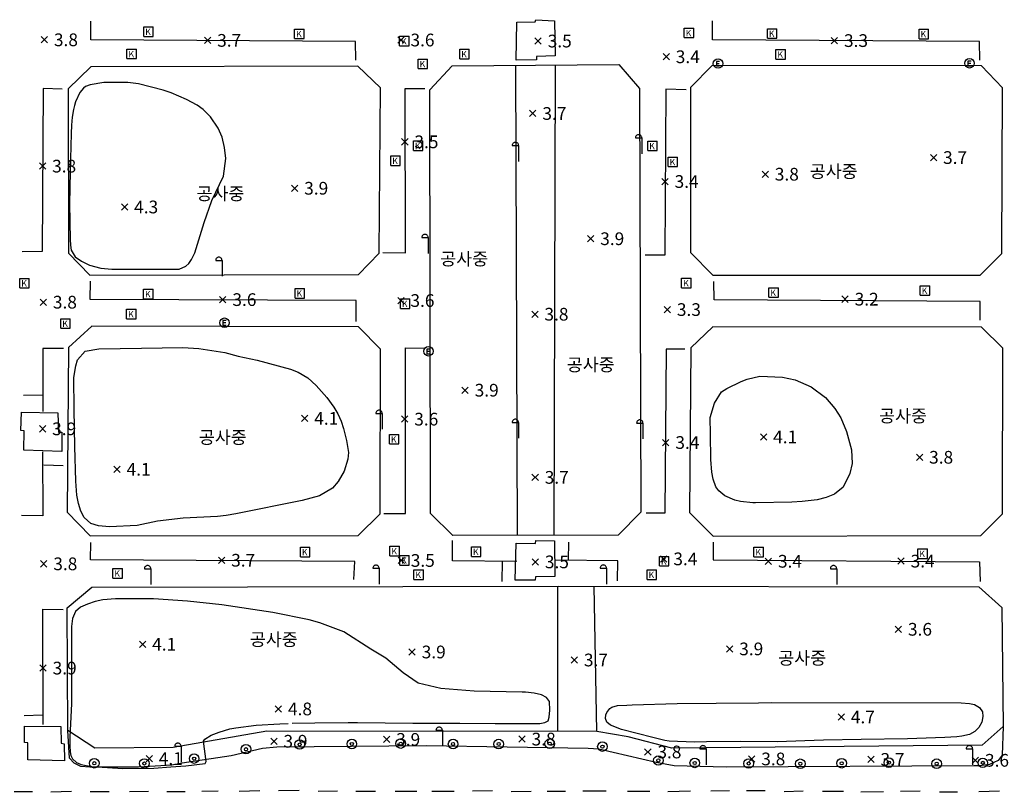
# Model space of a CAD drawing. Extents: x 186893 to 196048, y 175525 to 184883.
# Drawn here: x 191674 to 191829, y 176149 to 176271 of the extents above; entities that cross this region are included whole.
import ezdxf

# ---------------------------------------------------------------- set-up
doc = ezdxf.new("R2010")
doc.units = 0
doc.header["$MEASUREMENT"] = 0
doc.layers.add('4_지형', color=8, linetype='Continuous')
doc.layers.add('연속지적도', color=7, linetype='Continuous')
doc.styles.add('GHS', font='Dotum.TTF')
doc.styles.get("Standard").update_dxf_attribs({"font": 'simplex.shx'})

# ---------------------------------------------------------------- blocks, each defined once
blk = doc.blocks.new('명지1000-접합(흑백)')
at = {"layer": '4_지형', "color": 8}
for p, q in [((191677.371, 176268.213, 3.826), (191678.371, 176267.213, 3.826)), ((191677.371, 176267.213, 3.826), (191678.371, 176268.213, 3.826)), ((191703.074, 176268.122, 3.724), (191704.074, 176267.122, 3.724)), ((191703.074, 176267.122, 3.724), (191704.074, 176268.122, 3.724)), ((191733.515, 176268.181, 3.641), (191734.515, 176267.181, 3.641)), ((191733.515, 176267.181, 3.641), (191734.515, 176268.181, 3.641)), ((191755.125, 176268.017, 3.491), (191756.125, 176267.017, 3.491)), ((191755.125, 176267.017, 3.491), (191756.125, 176268.017, 3.491)), ((191801.775, 176268.087, 3.306), (191802.775, 176267.087, 3.306)), ((191801.775, 176267.087, 3.306), (191802.775, 176268.087, 3.306)), ((191775.285, 176265.541, 3.402), (191776.285, 176264.541, 3.402)), ((191775.285, 176264.541, 3.402), (191776.285, 176265.541, 3.402)), ((191754.284, 176256.61, 3.696), (191755.284, 176255.61, 3.696)), ((191754.284, 176255.61, 3.696), (191755.284, 176256.61, 3.696)), ((191734.133, 176252.146, 3.525), (191735.133, 176251.146, 3.525)), ((191734.133, 176251.146, 3.525), (191735.133, 176252.146, 3.525)), ((191770.939, 176252.263, 3.669), (191771.939, 176252.263, 3.669)), ((191771.939, 176252.263, 3.669), (191771.939, 176249.763, 3.669)), ((191751.549, 176251.071, 3.792), (191752.549, 176251.071, 3.792)), ((191752.549, 176251.071, 3.792), (191752.549, 176248.571, 3.792)), ((191817.379, 176249.669, 3.676), (191818.379, 176248.669, 3.676)), ((191817.379, 176248.669, 3.676), (191818.379, 176249.669, 3.676)), ((191677.089, 176248.319, 3.84), (191678.089, 176247.319, 3.84)), ((191677.089, 176247.319, 3.84), (191678.089, 176248.319, 3.84)), ((191790.886, 176247.047, 3.792), (191791.886, 176246.047, 3.792)), ((191790.886, 176246.047, 3.792), (191791.886, 176247.047, 3.792)), ((191775.104, 176245.897, 3.402), (191776.104, 176244.897, 3.402)), ((191775.104, 176244.897, 3.402), (191776.104, 176245.897, 3.402)), ((191716.782, 176244.834, 3.874), (191717.782, 176243.834, 3.874)), ((191716.782, 176243.834, 3.874), (191717.782, 176244.834, 3.874)), ((191690.001, 176241.887, 4.333), (191691.001, 176240.887, 4.333)), ((191690.001, 176240.887, 4.333), (191691.001, 176241.887, 4.333)), ((191737.299, 176236.579, 3.703), (191738.299, 176236.579, 3.703)), ((191738.299, 176236.579, 3.703), (191738.299, 176234.079, 3.703)), ((191763.392, 176236.891, 3.895), (191764.392, 176235.891, 3.895)), ((191763.392, 176235.891, 3.895), (191764.392, 176236.891, 3.895)), ((191704.85, 176232.975, 3.847), (191705.85, 176232.975, 3.847)), ((191705.85, 176232.975, 3.847), (191705.85, 176230.475, 3.847)), ((191677.205, 176226.896, 3.826), (191678.205, 176225.896, 3.826)), ((191677.205, 176225.896, 3.826), (191678.205, 176226.896, 3.826)), ((191705.473, 176227.301, 3.607), (191706.473, 176226.301, 3.607)), ((191705.473, 176226.301, 3.607), (191706.473, 176227.301, 3.607)), ((191733.509, 176227.154, 3.566), (191734.509, 176226.154, 3.566)), ((191733.509, 176226.154, 3.566), (191734.509, 176227.154, 3.566)), ((191803.456, 176227.372, 3.21), (191804.456, 176226.372, 3.21)), ((191803.456, 176226.372, 3.21), (191804.456, 176227.372, 3.21)), ((191775.464, 176225.731, 3.313), (191776.464, 176224.731, 3.313)), ((191775.464, 176224.731, 3.313), (191776.464, 176225.731, 3.313)), ((191754.609, 176225.001, 3.765), (191755.609, 176224.001, 3.765)), ((191754.609, 176224.001, 3.765), (191755.609, 176225.001, 3.765)), ((191743.624, 176213.037, 3.943), (191744.624, 176212.037, 3.943)), ((191743.624, 176212.037, 3.943), (191744.624, 176213.037, 3.943)), ((191718.361, 176208.597, 4.066), (191719.361, 176207.597, 4.066)), ((191718.361, 176207.597, 4.066), (191719.361, 176208.597, 4.066)), ((191730.075, 176208.885, 3.676), (191731.075, 176208.885, 3.676)), ((191731.075, 176208.885, 3.676), (191731.075, 176206.385, 3.676)), ((191734.111, 176208.48, 3.635), (191735.111, 176207.48, 3.635)), ((191734.111, 176207.48, 3.635), (191735.111, 176208.48, 3.635)), ((191677.09, 176206.953, 3.86), (191678.09, 176205.953, 3.86)), ((191677.09, 176205.953, 3.86), (191678.09, 176206.953, 3.86)), ((191751.535, 176207.473, 3.751), (191752.535, 176207.473, 3.751)), ((191752.535, 176207.473, 3.751), (191752.535, 176204.973, 3.751)), ((191771.13, 176207.357, 3.676), (191772.13, 176207.357, 3.676)), ((191772.13, 176207.357, 3.676), (191772.13, 176204.857, 3.676)), ((191790.62, 176205.681, 4.093), (191791.62, 176204.681, 4.093)), ((191790.62, 176204.681, 4.093), (191791.62, 176205.681, 4.093)), ((191775.225, 176204.798, 3.415), (191776.225, 176203.798, 3.415)), ((191775.225, 176203.798, 3.415), (191776.225, 176204.798, 3.415)), ((191815.181, 176202.474, 3.833), (191816.181, 176201.474, 3.833)), ((191815.181, 176201.474, 3.833), (191816.181, 176202.474, 3.833)), ((191688.816, 176200.584, 4.066), (191689.816, 176199.584, 4.066)), ((191688.816, 176199.584, 4.066), (191689.816, 176200.584, 4.066)), ((191754.655, 176199.31, 3.703), (191755.655, 176198.31, 3.703)), ((191754.655, 176198.31, 3.703), (191755.655, 176199.31, 3.703)), ((191774.908, 176186.476, 3.436), (191775.908, 176185.476, 3.436)), ((191774.908, 176185.476, 3.436), (191775.908, 176186.476, 3.436)), ((191677.274, 176185.694, 3.813), (191678.274, 176184.694, 3.813)), ((191677.274, 176184.694, 3.813), (191678.274, 176185.694, 3.813)), ((191705.284, 176186.258, 3.655), (191706.284, 176185.258, 3.655)), ((191705.284, 176185.258, 3.655), (191706.284, 176186.258, 3.655)), ((191733.561, 176186.222, 3.491), (191734.561, 176185.222, 3.491)), ((191733.561, 176185.222, 3.491), (191734.561, 176186.222, 3.491)), ((191754.682, 176185.998, 3.491), (191755.682, 176184.998, 3.491)), ((191754.682, 176184.998, 3.491), (191755.682, 176185.998, 3.491)), ((191791.382, 176186.095, 3.415), (191792.382, 176185.095, 3.415)), ((191791.382, 176185.095, 3.415), (191792.382, 176186.095, 3.415)), ((191812.272, 176186.127, 3.361), (191813.272, 176185.127, 3.361)), ((191812.272, 176185.127, 3.361), (191813.272, 176186.127, 3.361)), ((191693.627, 176184.419, 3.799), (191694.627, 176184.419, 3.799)), ((191694.627, 176184.419, 3.799), (191694.627, 176181.919, 3.799)), ((191729.591, 176184.493, 3.806), (191730.591, 176184.493, 3.806)), ((191730.591, 176184.493, 3.806), (191730.591, 176181.993, 3.806)), ((191765.388, 176184.511, 3.58), (191766.388, 176184.511, 3.58)), ((191766.388, 176184.511, 3.58), (191766.388, 176182.011, 3.58)), ((191801.638, 176184.433, 3.573), (191802.638, 176184.433, 3.573)), ((191802.638, 176184.433, 3.573), (191802.638, 176181.933, 3.573)), ((191811.851, 176175.386, 3.593), (191812.851, 176174.386, 3.593)), ((191811.851, 176174.386, 3.593), (191812.851, 176175.386, 3.593)), ((191692.841, 176173.031, 4.093), (191693.841, 176172.031, 4.093)), ((191692.841, 176172.031, 4.093), (191693.841, 176173.031, 4.093)), ((191735.282, 176171.814, 3.915), (191736.282, 176170.814, 3.915)), ((191735.282, 176170.814, 3.915), (191736.282, 176171.814, 3.915)), ((191785.28, 176172.298, 3.881), (191786.28, 176171.298, 3.881)), ((191785.28, 176171.298, 3.881), (191786.28, 176172.298, 3.881)), ((191677.171, 176169.28, 3.86), (191678.171, 176168.28, 3.86)), ((191677.171, 176168.28, 3.86), (191678.171, 176169.28, 3.86)), ((191760.826, 176170.553, 3.71), (191761.826, 176169.553, 3.71)), ((191760.826, 176169.553, 3.71), (191761.826, 176170.553, 3.71)), ((191714.227, 176162.846, 4.778), (191715.227, 176161.846, 4.778)), ((191714.227, 176161.846, 4.778), (191715.227, 176162.846, 4.778)), ((191802.857, 176161.571, 4.689), (191803.857, 176160.571, 4.689)), ((191802.857, 176160.571, 4.689), (191803.857, 176161.571, 4.689)), ((191739.538, 176158.984, 3.984), (191740.538, 176158.984, 3.984)), ((191740.538, 176158.984, 3.984), (191740.538, 176156.484, 3.984)), ((191713.513, 176157.753, 3.915), (191714.513, 176156.753, 3.915)), ((191713.513, 176156.753, 3.915), (191714.513, 176157.753, 3.915)), ((191731.261, 176158.047, 3.874), (191732.261, 176157.047, 3.874)), ((191731.261, 176157.047, 3.874), (191732.261, 176158.047, 3.874)), ((191752.589, 176158.097, 3.84), (191753.589, 176157.097, 3.84)), ((191752.589, 176157.097, 3.84), (191753.589, 176158.097, 3.84)), ((191698.397, 176156.464, 4.155), (191699.397, 176156.464, 4.155)), ((191699.397, 176156.464, 4.155), (191699.397, 176153.964, 4.155)), ((191772.396, 176156.07, 3.806), (191773.396, 176155.07, 3.806)), ((191772.396, 176155.07, 3.806), (191773.396, 176156.07, 3.806)), ((191781.072, 176156.067, 3.97), (191782.072, 176156.067, 3.97)), ((191782.072, 176156.067, 3.97), (191782.072, 176153.567, 3.97)), ((191823.032, 176156.063, 3.84), (191824.032, 176156.063, 3.84)), ((191824.032, 176156.063, 3.84), (191824.032, 176153.563, 3.84)), ((191693.882, 176155.032, 4.066), (191694.882, 176154.032, 4.066)), ((191693.882, 176154.032, 4.066), (191694.882, 176155.032, 4.066)), ((191788.754, 176154.97, 3.792), (191789.754, 176153.97, 3.792)), ((191788.754, 176153.97, 3.792), (191789.754, 176154.97, 3.792)), ((191807.517, 176154.899, 3.676), (191808.517, 176153.899, 3.676)), ((191807.517, 176153.899, 3.676), (191808.517, 176154.899, 3.676)), ((191823.98, 176154.755, 3.6), (191824.98, 176153.755, 3.6)), ((191823.98, 176153.755, 3.6), (191824.98, 176154.755, 3.6))]:
    blk.add_line(p, q, dxfattribs=at)
at = {"layer": '4_지형', "color": 8, "flags": 128}
for points, elevation in [([(191693.511, 176269.747), (191695.011, 176269.747)], 3.785), ([(191693.511, 176268.247), (191693.511, 176269.747)], 3.785), ([(191695.011, 176268.247), (191695.011, 176269.747)], 3.785), ([(191717.285, 176269.41), (191718.785, 176269.41)], 3.785), ([(191717.285, 176267.91), (191717.285, 176269.41)], 3.785), ([(191718.785, 176267.91), (191718.785, 176269.41)], 3.785), ([(191778.623, 176269.549), (191780.123, 176269.549)], 3.422), ([(191778.623, 176268.049), (191778.623, 176269.549)], 3.422), ([(191780.123, 176268.049), (191780.123, 176269.549)], 3.422), ([(191791.713, 176269.457), (191793.213, 176269.457)], 3.415), ([(191791.713, 176267.957), (191791.713, 176269.457)], 3.415), ([(191793.213, 176267.957), (191793.213, 176269.457)], 3.415), ([(191815.595, 176269.39), (191817.095, 176269.39)], 3.388), ([(191815.595, 176267.89), (191815.595, 176269.39)], 3.388), ([(191817.095, 176267.89), (191817.095, 176269.39)], 3.388), ([(191693.511, 176268.247), (191695.011, 176268.247)], 3.785), ([(191717.285, 176267.91), (191718.785, 176267.91)], 3.785), ([(191733.815, 176268.26), (191735.315, 176268.26)], 3.71), ([(191733.815, 176266.76), (191733.815, 176268.26)], 3.71), ([(191735.315, 176266.76), (191735.315, 176268.26)], 3.71), ([(191778.623, 176268.049), (191780.123, 176268.049)], 3.422), ([(191791.713, 176267.957), (191793.213, 176267.957)], 3.415), ([(191815.595, 176267.89), (191817.095, 176267.89)], 3.388), ([(191690.882, 176266.25), (191692.382, 176266.25)], 3.826), ([(191690.882, 176264.75), (191690.882, 176266.25)], 3.826), ([(191692.382, 176264.75), (191692.382, 176266.25)], 3.826), ([(191733.815, 176266.76), (191735.315, 176266.76)], 3.71), ([(191743.272, 176266.219), (191744.772, 176266.219)], 3.621), ([(191743.272, 176264.719), (191743.272, 176266.219)], 3.621), ([(191744.772, 176264.719), (191744.772, 176266.219)], 3.621), ([(191793.063, 176266.188), (191794.563, 176266.188)], 3.415), ([(191793.063, 176264.688), (191793.063, 176266.188)], 3.415), ([(191794.563, 176264.688), (191794.563, 176266.188)], 3.415), ([(191690.882, 176264.75), (191692.382, 176264.75)], 3.826), ([(191736.726, 176264.684), (191738.226, 176264.684)], 3.621), ([(191736.726, 176263.184), (191736.726, 176264.684)], 3.621), ([(191738.226, 176263.184), (191738.226, 176264.684)], 3.621), ([(191743.272, 176264.719), (191744.772, 176264.719)], 3.621), ([(191784.199, 176264.311), (191783.701, 176264.311), (191783.701, 176263.589), (191784.199, 176263.589)], 3.532), ([(191784.137, 176263.95), (191783.701, 176263.95)], 3.532), ([(191793.063, 176264.688), (191794.563, 176264.688)], 3.415), ([(191823.795, 176264.358), (191823.297, 176264.358), (191823.297, 176263.636), (191823.795, 176263.636)], 3.498), ([(191823.733, 176263.997), (191823.297, 176263.997)], 3.498), ([(191736.726, 176263.184), (191738.226, 176263.184)], 3.621), ([(191735.975, 176251.778), (191737.475, 176251.778)], 3.635), ([(191735.975, 176250.278), (191735.975, 176251.778)], 3.635), ([(191737.475, 176250.278), (191737.475, 176251.778)], 3.635), ([(191772.871, 176251.773), (191774.371, 176251.773)], 3.422), ([(191772.871, 176250.273), (191772.871, 176251.773)], 3.422), ([(191774.371, 176250.273), (191774.371, 176251.773)], 3.422), ([(191735.975, 176250.278), (191737.475, 176250.278)], 3.635), ([(191772.871, 176250.273), (191774.371, 176250.273)], 3.422), ([(191732.417, 176249.423), (191733.917, 176249.423)], 3.6), ([(191732.417, 176247.923), (191732.417, 176249.423)], 3.6), ([(191733.917, 176247.923), (191733.917, 176249.423)], 3.6), ([(191776.09, 176249.243), (191777.59, 176249.243)], 3.422), ([(191776.09, 176247.743), (191776.09, 176249.243)], 3.422), ([(191777.59, 176247.743), (191777.59, 176249.243)], 3.422), ([(191732.417, 176247.923), (191733.917, 176247.923)], 3.6), ([(191776.09, 176247.743), (191777.59, 176247.743)], 3.422), ([(191674.002, 176230.151), (191675.502, 176230.151)], 3.86), ([(191674.002, 176228.651), (191674.002, 176230.151)], 3.86), ([(191675.502, 176228.651), (191675.502, 176230.151)], 3.86), ([(191778.223, 176230.163), (191779.723, 176230.163)], 3.381), ([(191778.223, 176228.663), (191778.223, 176230.163)], 3.381), ([(191779.723, 176228.663), (191779.723, 176230.163)], 3.381), ([(191674.002, 176228.651), (191675.502, 176228.651)], 3.86), ([(191693.489, 176228.431), (191694.989, 176228.431)], 3.58), ([(191693.489, 176226.931), (191693.489, 176228.431)], 3.58), ([(191694.989, 176226.931), (191694.989, 176228.431)], 3.58), ([(191717.342, 176228.548), (191718.842, 176228.548)], 3.559), ([(191717.342, 176227.048), (191717.342, 176228.548)], 3.559), ([(191718.842, 176227.048), (191718.842, 176228.548)], 3.559), ([(191778.223, 176228.663), (191779.723, 176228.663)], 3.381), ([(191791.946, 176228.665), (191793.446, 176228.665)], 3.292), ([(191791.946, 176227.165), (191791.946, 176228.665)], 3.292), ([(191793.446, 176227.165), (191793.446, 176228.665)], 3.292), ([(191815.776, 176228.993), (191817.276, 176228.993)], 3.299), ([(191815.776, 176227.493), (191815.776, 176228.993)], 3.299), ([(191817.276, 176227.493), (191817.276, 176228.993)], 3.299), ([(191693.489, 176226.931), (191694.989, 176226.931)], 3.58), ([(191717.342, 176227.048), (191718.842, 176227.048)], 3.559), ([(191733.94, 176226.914), (191735.44, 176226.914)], 3.552), ([(191733.94, 176225.414), (191733.94, 176226.914)], 3.552), ([(191735.44, 176225.414), (191735.44, 176226.914)], 3.552), ([(191791.946, 176227.165), (191793.446, 176227.165)], 3.292), ([(191815.776, 176227.493), (191817.276, 176227.493)], 3.299), ([(191690.827, 176225.282), (191692.327, 176225.282)], 3.635), ([(191690.827, 176223.782), (191690.827, 176225.282)], 3.635), ([(191692.327, 176223.782), (191692.327, 176225.282)], 3.635), ([(191733.94, 176225.414), (191735.44, 176225.414)], 3.552), ([(191680.451, 176223.798), (191681.951, 176223.798)], 3.847), ([(191680.451, 176222.298), (191680.451, 176223.798)], 3.847), ([(191681.951, 176222.298), (191681.951, 176223.798)], 3.847), ([(191690.827, 176223.782), (191692.327, 176223.782)], 3.635), ([(191680.451, 176222.298), (191681.951, 176222.298)], 3.847), ([(191706.487, 176223.494), (191705.989, 176223.494), (191705.989, 176222.772), (191706.487, 176222.772)], 3.874), ([(191706.425, 176223.133), (191705.989, 176223.133)], 3.874), ([(191738.603, 176219.002), (191738.105, 176219.002), (191738.105, 176218.28), (191738.603, 176218.28)], 3.73), ([(191738.541, 176218.641), (191738.105, 176218.641)], 3.73), ([(191732.209, 176205.578), (191733.709, 176205.578)], 3.566), ([(191732.209, 176204.078), (191732.209, 176205.578)], 3.566), ([(191733.709, 176204.078), (191733.709, 176205.578)], 3.566), ([(191732.209, 176204.078), (191733.709, 176204.078)], 3.566), ([(191732.283, 176187.957), (191733.783, 176187.957)], 3.662), ([(191732.283, 176186.457), (191732.283, 176187.957)], 3.662), ([(191733.783, 176186.457), (191733.783, 176187.957)], 3.662), ([(191745.12, 176187.874), (191746.62, 176187.874)], 3.552), ([(191745.12, 176186.374), (191745.12, 176187.874)], 3.552), ([(191746.62, 176186.374), (191746.62, 176187.874)], 3.552), ([(191718.182, 176187.82), (191719.682, 176187.82)], 3.655), ([(191718.182, 176186.32), (191718.182, 176187.82)], 3.655), ([(191718.182, 176186.32), (191719.682, 176186.32)], 3.655), ([(191719.682, 176186.32), (191719.682, 176187.82)], 3.655), ([(191732.283, 176186.457), (191733.783, 176186.457)], 3.662), ([(191733.821, 176186.505), (191735.321, 176186.505)], 3.655), ([(191733.821, 176185.005), (191733.821, 176186.505)], 3.655), ([(191735.321, 176185.005), (191735.321, 176186.505)], 3.655), ([(191745.12, 176186.374), (191746.62, 176186.374)], 3.552), ([(191774.711, 176186.364), (191776.211, 176186.364)], 3.47), ([(191774.711, 176184.864), (191774.711, 176186.364)], 3.47), ([(191776.211, 176184.864), (191776.211, 176186.364)], 3.47), ([(191789.595, 176187.823), (191791.095, 176187.823)], 3.477), ([(191789.595, 176186.323), (191789.595, 176187.823)], 3.477), ([(191789.595, 176186.323), (191791.095, 176186.323)], 3.477), ([(191791.095, 176186.323), (191791.095, 176187.823)], 3.477), ([(191815.411, 176187.546), (191816.911, 176187.546)], 3.415), ([(191815.411, 176186.046), (191815.411, 176187.546)], 3.415), ([(191816.911, 176186.046), (191816.911, 176187.546)], 3.415), ([(191733.821, 176185.005), (191735.321, 176185.005)], 3.655), ([(191774.711, 176184.864), (191776.211, 176184.864)], 3.47), ([(191815.411, 176186.046), (191816.911, 176186.046)], 3.415), ([(191688.655, 176184.449), (191690.155, 176184.449)], 3.792), ([(191688.655, 176182.949), (191688.655, 176184.449)], 3.792), ([(191690.155, 176182.949), (191690.155, 176184.449)], 3.792), ([(191736.069, 176184.251), (191737.569, 176184.251)], 3.648), ([(191736.069, 176182.751), (191736.069, 176184.251)], 3.648), ([(191737.569, 176182.751), (191737.569, 176184.251)], 3.648), ([(191772.775, 176184.233), (191774.275, 176184.233)], 3.477), ([(191772.775, 176182.733), (191772.775, 176184.233)], 3.477), ([(191774.275, 176182.733), (191774.275, 176184.233)], 3.477), ([(191688.655, 176182.949), (191690.155, 176182.949)], 3.792), ([(191736.069, 176182.751), (191737.569, 176182.751)], 3.648), ([(191772.775, 176182.733), (191774.275, 176182.733)], 3.477)]:
    blk.add_lwpolyline(points, dxfattribs=dict(at, elevation=elevation))
at = {"layer": '4_지형', "color": 8, "elevation": 4}
for points in [[(191699.124, 176231.615), (191699.124, 176231.615), (191699.124, 176231.615), (191699.124, 176231.615), (191699.124, 176231.615), (191699.124, 176231.615), (191699.124, 176231.615), (191699.124, 176231.615), (191699.124, 176231.615), (191699.124, 176231.615), (191699.124, 176231.615), (191699.124, 176231.615), (191699.124, 176231.615), (191699.124, 176231.615), (191700.161, 176232.055), (191700.637, 176232.506), (191701.052, 176233.091), (191701.543, 176234.173), (191703.031, 176238.946), (191704.257, 176242.401), (191706.089, 176246.263), (191706.471, 176249.046), (191706.258, 176250.778), (191705.852, 176252.365), (191705.465, 176253.316), (191705.227, 176253.779), (191704.052, 176255.582), (191702.896, 176256.735), (191701.93, 176257.416), (191700.242, 176258.335), (191697.817, 176259.348), (191696.594, 176259.772), (191692.689, 176260.801), (191691.038, 176260.968), (191689.344, 176261.003), (191687.212, 176260.995), (191685.07, 176260.62), (191684.334, 176260.344), (191684.015, 176260.105), (191683.447, 176259.398), (191683.447, 176259.398), (191682.794, 176257.919), (191682.625, 176257.343), (191682.484, 176256.742), (191682.266, 176255.507), (191682.145, 176254.255), (191682.108, 176252.958), (191681.922, 176246.976), (191681.824, 176241.874), (191681.911, 176236.266), (191681.975, 176235.371), (191682.101, 176234.609), (191682.747, 176233.557), (191683.736, 176232.87), (191685, 176232.211), (191686.759, 176231.771), (191688.49, 176231.606)], [(191708.023, 176193.088), (191708.023, 176193.088), (191708.023, 176193.088), (191708.023, 176193.088), (191708.023, 176193.088), (191708.023, 176193.088), (191708.023, 176193.088), (191708.023, 176193.088), (191708.023, 176193.088), (191708.023, 176193.088), (191708.023, 176193.088), (191708.023, 176193.088), (191708.023, 176193.088), (191708.023, 176193.088), (191708.023, 176193.088), (191708.023, 176193.088), (191708.023, 176193.088), (191708.023, 176193.088), (191708.023, 176193.088), (191706.506, 176192.781), (191705.142, 176192.638), (191699.732, 176192.374), (191695.682, 176191.89), (191692.494, 176191.242), (191688.124, 176191.04), (191686.412, 176191.184), (191685.171, 176191.566), (191684.127, 176192.483), (191683.614, 176193.477), (191683.237, 176194.688), (191682.964, 176196.02), (191682.816, 176198.2), (191682.685, 176203.697), (191682.584, 176209.476), (191682.52, 176214.523), (191682.802, 176216.37), (191682.802, 176216.37), (191683.107, 176217.314), (191684.301, 176218.657), (191686.457, 176219.058), (191693.181, 176219.169), (191699.7, 176219.265), (191702.2, 176219.098), (191706.31, 176218.447), (191708.414, 176217.914), (191711.367, 176217.244), (191716.636, 176215.858), (191717.854, 176215.386), (191717.854, 176215.386), (191719.377, 176214.488), (191720.672, 176213.286), (191722.331, 176211.365), (191723.467, 176209.855), (191723.467, 176209.855), (191724.085, 176208.79), (191724.609, 176207.681), (191725, 176206.484), (191725.445, 176204.597), (191725.767, 176202.725), (191725.636, 176201.699), (191725.068, 176199.792), (191724.114, 176198.137), (191723.25, 176197.109), (191721.215, 176195.918), (191718.476, 176195.192)], [(191784.488, 176212.272), (191784.488, 176212.272), (191784.488, 176212.272), (191784.488, 176212.272), (191784.488, 176212.272), (191784.488, 176212.272), (191784.488, 176212.272), (191784.488, 176212.272), (191784.488, 176212.272), (191784.488, 176212.272), (191784.488, 176212.272), (191784.488, 176212.272), (191784.488, 176212.272), (191785.352, 176212.78), (191787.595, 176213.918), (191788.553, 176214.278), (191788.553, 176214.278), (191790.557, 176214.728), (191794.083, 176214.609), (191796.079, 176214.149), (191798.626, 176213.07), (191800.893, 176211.38), (191802.367, 176209.643), (191803.289, 176208.166), (191804.162, 176206.042), (191804.976, 176203.149), (191805.082, 176201.016), (191804.728, 176199.426), (191803.634, 176197.292), (191802.268, 176196.155), (191801, 176195.652), (191799.542, 176195.292), (191799.542, 176195.292), (191797.189, 176195.007), (191795.596, 176194.916), (191789.867, 176194.776), (191789.414, 176194.799), (191787.508, 176195.01), (191787.508, 176195.01), (191786.609, 176195.214), (191785.039, 176195.905), (191784.056, 176196.681), (191783.578, 176197.32), (191783.16, 176198.537), (191782.962, 176199.618), (191782.815, 176201.605), (191782.768, 176205.606), (191782.724, 176208.235), (191783.38, 176210.492), (191783.38, 176210.492)], [(191822.256, 176163.285), (191822.256, 176163.285), (191822.256, 176163.285), (191822.256, 176163.285), (191822.256, 176163.285), (191823.571, 176163.207), (191824.346, 176163.018), (191824.346, 176163.018), (191825.144, 176162.598), (191825.611, 176161.897), (191825.668, 176161.146), (191825.471, 176160.254), (191825.03, 176159.448), (191824.393, 176158.772), (191823.527, 176158.306), (191823.527, 176158.306), (191822.332, 176158.039), (191821.555, 176157.946), (191819.648, 176157.822), (191813.764, 176157.614), (191806.51, 176157.557), (191800.581, 176157.451), (191793.281, 176157.186), (191787.496, 176157.229), (191782.133, 176157.173), (191782.133, 176157.173), (191780.224, 176157.124), (191776.25, 176157.287), (191775.574, 176157.39), (191773.659, 176157.828), (191768.743, 176159.104), (191767.031, 176159.769), (191766.43, 176160.245), (191766.249, 176160.822), (191766.273, 176161.431), (191766.444, 176161.781), (191766.926, 176162.41), (191767.246, 176162.628), (191768.13, 176162.861), (191769.604, 176162.941), (191770.439, 176162.968), (191777.493, 176163.209), (191783.658, 176163.263), (191790.296, 176163.295), (191792.412, 176163.34)]]:
    blk.add_lwpolyline(points, close=True, dxfattribs=at)
at = {"layer": '4_지형', "color": 8, "flags": 128}
for points, elevation in [([(191752.549, 176251.071, 0.098), (191752.511, 176251.262, 0.098), (191752.403, 176251.425, 0.098), (191752.24, 176251.533, 0.098), (191752.049, 176251.571, 0.098), (191751.858, 176251.533, 0.098), (191751.695, 176251.425, 0.098), (191751.587, 176251.262, 0.098), (191751.549, 176251.071, 0.098)], 3.792), ([(191771.939, 176252.263, 0.098), (191771.901, 176252.454, 0.098), (191771.793, 176252.617, 0.098), (191771.63, 176252.725, 0.098), (191771.439, 176252.763, 0.098), (191771.248, 176252.725, 0.098), (191771.085, 176252.617, 0.098), (191770.977, 176252.454, 0.098), (191770.939, 176252.263, 0.098)], 3.669), ([(191738.299, 176236.579, 0.098), (191738.261, 176236.77, 0.098), (191738.153, 176236.933, 0.098), (191737.99, 176237.041, 0.098), (191737.799, 176237.079, 0.098), (191737.608, 176237.041, 0.098), (191737.445, 176236.933, 0.098), (191737.337, 176236.77, 0.098), (191737.299, 176236.579, 0.098)], 3.703), ([(191705.85, 176232.975, 0.098), (191705.812, 176233.166, 0.098), (191705.704, 176233.329, 0.098), (191705.541, 176233.437, 0.098), (191705.35, 176233.475, 0.098), (191705.159, 176233.437, 0.098), (191704.996, 176233.329, 0.098), (191704.888, 176233.166, 0.098), (191704.85, 176232.975, 0.098)], 3.847), ([(191731.075, 176208.885, 0.098), (191731.037, 176209.076, 0.098), (191730.929, 176209.239, 0.098), (191730.766, 176209.347, 0.098), (191730.575, 176209.385, 0.098), (191730.384, 176209.347, 0.098), (191730.221, 176209.239, 0.098), (191730.113, 176209.076, 0.098), (191730.075, 176208.885, 0.098)], 3.676), ([(191752.535, 176207.473, 0.098), (191752.497, 176207.664, 0.098), (191752.389, 176207.827, 0.098), (191752.226, 176207.935, 0.098), (191752.035, 176207.973, 0.098), (191751.844, 176207.935, 0.098), (191751.681, 176207.827, 0.098), (191751.573, 176207.664, 0.098), (191751.535, 176207.473, 0.098)], 3.751), ([(191772.13, 176207.357, 0.098), (191772.092, 176207.548, 0.098), (191771.984, 176207.711, 0.098), (191771.821, 176207.819, 0.098), (191771.63, 176207.857, 0.098), (191771.439, 176207.819, 0.098), (191771.276, 176207.711, 0.098), (191771.168, 176207.548, 0.098), (191771.13, 176207.357, 0.098)], 3.676), ([(191694.627, 176184.419, 0.098), (191694.589, 176184.61, 0.098), (191694.481, 176184.773, 0.098), (191694.318, 176184.881, 0.098), (191694.127, 176184.919, 0.098), (191693.936, 176184.881, 0.098), (191693.773, 176184.773, 0.098), (191693.665, 176184.61, 0.098), (191693.627, 176184.419, 0.098)], 3.799), ([(191730.591, 176184.493, 0.098), (191730.553, 176184.684, 0.098), (191730.445, 176184.847, 0.098), (191730.282, 176184.955, 0.098), (191730.091, 176184.993, 0.098), (191729.9, 176184.955, 0.098), (191729.737, 176184.847, 0.098), (191729.629, 176184.684, 0.098), (191729.591, 176184.493, 0.098)], 3.806), ([(191766.388, 176184.511, 0.098), (191766.35, 176184.702, 0.098), (191766.242, 176184.865, 0.098), (191766.079, 176184.973, 0.098), (191765.888, 176185.011, 0.098), (191765.697, 176184.973, 0.098), (191765.534, 176184.865, 0.098), (191765.426, 176184.702, 0.098), (191765.388, 176184.511, 0.098)], 3.58), ([(191802.638, 176184.433, 0.098), (191802.6, 176184.624, 0.098), (191802.492, 176184.787, 0.098), (191802.329, 176184.895, 0.098), (191802.138, 176184.933, 0.098), (191801.947, 176184.895, 0.098), (191801.784, 176184.787, 0.098), (191801.676, 176184.624, 0.098), (191801.638, 176184.433, 0.098)], 3.573), ([(191740.538, 176158.984, 0.098), (191740.5, 176159.175, 0.098), (191740.392, 176159.338, 0.098), (191740.229, 176159.446, 0.098), (191740.038, 176159.484, 0.098), (191739.847, 176159.446, 0.098), (191739.684, 176159.338, 0.098), (191739.576, 176159.175, 0.098), (191739.538, 176158.984, 0.098)], 3.984), ([(191699.397, 176156.464, 0.098), (191699.359, 176156.655, 0.098), (191699.251, 176156.818, 0.098), (191699.088, 176156.926, 0.098), (191698.897, 176156.964, 0.098), (191698.706, 176156.926, 0.098), (191698.543, 176156.818, 0.098), (191698.435, 176156.655, 0.098), (191698.397, 176156.464, 0.098)], 4.155), ([(191782.072, 176156.067, 0.098), (191782.034, 176156.258, 0.098), (191781.926, 176156.421, 0.098), (191781.763, 176156.529, 0.098), (191781.572, 176156.567, 0.098), (191781.381, 176156.529, 0.098), (191781.218, 176156.421, 0.098), (191781.11, 176156.258, 0.098), (191781.072, 176156.067, 0.098)], 3.97), ([(191824.032, 176156.063, 0.098), (191823.994, 176156.254, 0.098), (191823.886, 176156.417, 0.098), (191823.723, 176156.525, 0.098), (191823.532, 176156.563, 0.098), (191823.341, 176156.525, 0.098), (191823.178, 176156.417, 0.098), (191823.07, 176156.254, 0.098), (191823.032, 176156.063, 0.098)], 3.84)]:
    blk.add_lwpolyline(points, format="xyb", dxfattribs=dict(at, elevation=elevation))
at = {"layer": '4_지형', "color": 8, "elevation": 4}
blk.add_lwpolyline([(191716.872, 176160.08), (191716.872, 176160.08), (191716.872, 176160.08), (191716.872, 176160.08), (191716.872, 176160.08), (191716.872, 176160.08), (191716.872, 176160.08), (191716.872, 176160.08), (191716.872, 176160.08), (191716.872, 176160.08), (191716.872, 176160.08), (191716.872, 176160.08), (191716.872, 176160.08), (191716.872, 176160.08), (191716.872, 176160.08), (191716.872, 176160.08), (191716.872, 176160.08), (191720.457, 176160.183), (191725.69, 176160.228), (191727.156, 176160.225), (191735.884, 176160.087), (191743.291, 176160.081), (191748.835, 176160.063), (191749.814, 176160.075), (191753.446, 176160.069), (191755.892, 176160.078), (191756.678, 176160.229), (191757.191, 176160.479), (191757.374, 176161.048), (191757.374, 176161.048), (191757.461, 176162.134), (191757.392, 176163.516), (191756.949, 176164.142), (191756.165, 176164.542), (191755.009, 176164.846), (191753.654, 176164.976), (191753.126, 176164.983), (191745.549, 176165.139), (191740.298, 176165.539), (191736.736, 176166.419), (191734.388, 176168.044), (191731.651, 176170.332), (191729.291, 176171.78), (191725.045, 176174.488), (191721.247, 176175.919), (191719.55, 176176.358), (191713.85, 176177.549), (191705.834, 176178.729), (191700.39, 176179.34), (191695.067, 176179.676), (191694.306, 176179.68), (191689.058, 176179.662), (191687.064, 176179.5), (191685.848, 176179.253), (191684.657, 176178.863), (191683.568, 176178.353), (191682.766, 176177.677), (191682.32, 176176.585), (191682.131, 176175.307), (191682.131, 176163.201), (191681.862, 176157.88), (191681.907, 176156.561), (191681.95, 176155.568), (191682.055, 176154.997), (191682.321, 176154.494), (191682.927, 176153.922), (191683.66, 176153.581), (191685.308, 176153.294), (191687.816, 176153.117), (191690.229, 176152.988), (191690.229, 176152.988), (191695.128, 176153.009), (191697.809, 176153.218), (191700.155, 176153.386), (191703.178, 176153.769), (191703.36, 176154.071), (191702.947, 176157.286), (191703.13, 176157.592), (191704.133, 176158.208), (191705.394, 176158.711), (191707.067, 176159.189), (191708.012, 176159.371), (191711.216, 176159.786), (191714.968, 176160.025), (191716.274, 176160.063)], dxfattribs=at)
at = {"layer": '4_지형', "color": 8}
for points in [[(191726.924, 176264.499, 3.607), (191726.889, 176267.429, 3.614), (191685.205, 176267.709, 3.737), (191685.213, 176270.629, 3.73)], [(191825.148, 176264.524, 3.251), (191825.129, 176267.435, 3.265), (191783.09, 176267.689, 3.32), (191783.059, 176270.694, 3.313)], [(191752.374, 176189.667, 3.532), (191752.118, 176263.707, 3.621)], [(191758.311, 176263.749, 3.635), (191758.096, 176189.688, 3.6)], [(191680.684, 176259.945, 3.833), (191677.686, 176260.052, 3.874), (191677.534, 176234.351, 3.86), (191674.371, 176234.301, 3.867)], [(191731.168, 176234.219, 3.484), (191734.747, 176234.178, 3.484), (191734.706, 176260.069, 3.436), (191737.796, 176260.048, 3.47)], [(191778.91, 176259.833, 3.436), (191775.704, 176259.965, 3.34), (191775.585, 176233.782, 3.491), (191772.488, 176233.8, 3.47)], [(191726.958, 176223.355, 3.422), (191726.982, 176226.659, 3.422), (191685.1, 176226.815, 3.635), (191685.14, 176229.694, 3.635)], [(191825.221, 176223.588, 3.34), (191825.214, 176226.514, 3.333), (191783.321, 176226.759, 3.32), (191783.273, 176229.667, 3.292)], [(191680.878, 176219.11, 3.854), (191677.657, 176219.11, 3.86), (191677.643, 176209.174, 3.867)], [(191731.323, 176193.122, 3.477), (191734.756, 176193.128, 3.477), (191734.736, 176219.2, 3.395), (191737.676, 176219.171, 3.395)], [(191778.739, 176219.004, 3.279), (191775.772, 176219.009, 3.374), (191775.583, 176193.197, 3.409), (191772.623, 176193.195, 3.409)], [(191677.663, 176211.753, 3.847), (191674.582, 176211.725, 3.847)], [(191677.581, 176202.829, 3.854), (191677.62, 176192.779, 3.847), (191674.296, 176192.782, 3.854)], [(191677.779, 176200.802, 3.84), (191680.819, 176200.703, 3.826)], [(191726.606, 176182.731, 3.587), (191726.747, 176185.565, 3.587), (191685.152, 176185.83, 3.71), (191685.208, 176188.574, 3.696)], [(191752.283, 176185.58, 3.504), (191742.141, 176185.654, 3.504), (191742.149, 176188.868, 3.477)], [(191760.428, 176185.775, 3.491), (191760.467, 176188.62, 3.45)], [(191783.181, 176188.616, 3.47), (191783.176, 176185.801, 3.463), (191825.121, 176185.487, 3.265), (191825.223, 176182.417, 3.285)], [(191749.973, 176185.576, 3.484), (191749.928, 176182.423, 3.484)], [(191768.144, 176182.519, 3.504), (191768.156, 176185.646, 3.498), (191758.348, 176185.746, 3.504)], [(191758.696, 176181.696, 3.6), (191758.675, 176158.795, 3.573)], [(191764.891, 176158.786, 3.669), (191764.422, 176181.687, 3.511)], [(191677.679, 176159.892, 3.778), (191677.611, 176178.06, 3.771), (191680.815, 176178.003, 3.771)], [(191677.588, 176161.349, 3.936), (191674.714, 176161.274, 3.943)], [(191828.834, 176159.594, 3.429), (191828.686, 176155.073, 3.409), (191828.049, 176154.212, 3.402), (191826.675, 176153.607, 3.47), (191825.189, 176153.398, 3.532), (191824.217, 176153.373, 3.593), (191785.205, 176153.183, 3.806), (191777.023, 176153.393, 3.799), (191774.234, 176153.905, 3.799), (191765.188, 176156.017, 3.792), (191763.498, 176156.127, 3.792), (191737.98, 176156.517, 3.792), (191714.452, 176156.339, 3.806), (191712.213, 176156.105, 3.819), (191707.3, 176154.943, 3.895), (191699.583, 176153.799, 3.936), (191697.943, 176153.507, 3.936), (191692.708, 176153.168, 3.991), (191685.047, 176153.178, 3.977), (191683.616, 176153.298, 3.929), (191682.582, 176153.806, 3.902), (191681.825, 176154.584, 3.888), (191681.555, 176158.938, 3.888)], [(191675.979, 176149.306, 3.963), (191673.124, 176149.268, 3.97)], [(191682.122, 176149.36, 3.963), (191678.913, 176149.265, 3.963)], [(191688.059, 176149.283, 3.949), (191685.07, 176149.3, 3.956)], [(191694.291, 176149.359, 3.908), (191691.271, 176149.294, 3.908)], [(191700.05, 176149.316, 3.84), (191697.173, 176149.276, 3.84)], [(191705.252, 176149.38, 3.806), (191702.657, 176149.366, 3.806)], [(191711.809, 176149.424, 3.799), (191708.523, 176149.354, 3.792)], [(191717.973, 176149.485, 3.792), (191714.721, 176149.429, 3.785)], [(191724.026, 176149.383, 3.778), (191721.006, 176149.345, 3.771)], [(191730.017, 176149.356, 3.785), (191726.932, 176149.369, 3.778)], [(191736.525, 176149.368, 3.751), (191733.106, 176149.368, 3.744)], [(191742.404, 176149.35, 3.751), (191738.884, 176149.334, 3.744)], [(191748.458, 176149.44, 3.71), (191745.301, 176149.398, 3.758)], [(191754.539, 176149.361, 3.696), (191751.382, 176149.312, 3.696)], [(191759.911, 176149.364, 3.689), (191757.033, 176149.36, 3.703)], [(191766.33, 176149.373, 3.662), (191762.656, 176149.392, 3.662)], [(191773.224, 176149.362, 3.655), (191769.675, 176149.351, 3.655)], [(191779.629, 176149.386, 3.621), (191776.056, 176149.304, 3.635)], [(191785.752, 176149.437, 3.607), (191782.828, 176149.409, 3.6)], [(191791.385, 176149.429, 3.566), (191788.412, 176149.434, 3.573)], [(191797.34, 176149.38, 3.566), (191794.369, 176149.309, 3.566)], [(191803.686, 176149.339, 3.566), (191800.404, 176149.359, 3.566)], [(191810.026, 176149.298, 3.566), (191806.458, 176149.259, 3.566)], [(191815.764, 176149.404, 3.566), (191812.685, 176149.335, 3.566)], [(191821.669, 176149.235, 3.566), (191818.828, 176149.217, 3.566)], [(191828.282, 176149.383, 3.566), (191824.997, 176149.314, 3.566)]]:
    blk.add_polyline3d(points, dxfattribs=at)
for points in [[(191752.137, 176264.527, 3.525), (191752.247, 176270.492, 3.491), (191755.138, 176270.533, 3.491), (191755.255, 176270.879, 3.498), (191758.192, 176270.722, 3.498), (191758.283, 176265.198, 3.498), (191755.382, 176265.095, 3.498), (191755.355, 176264.58, 3.491)], [(191681.69, 176234.12, 3.71), (191685.056, 176230.65, 3.71), (191727.333, 176230.736, 3.395), (191730.591, 176234.099, 3.395), (191730.812, 176260.133, 3.546), (191727.257, 176263.553, 3.539), (191685.184, 176263.449, 3.86), (191681.642, 176259.983, 3.977)], [(191742.199, 176189.63, 3.518), (191738.661, 176193.14, 3.518), (191738.587, 176259.82, 3.415), (191742.106, 176263.639, 3.374), (191768.321, 176263.816, 3.368), (191771.59, 176260.035, 3.381), (191771.79, 176193.307, 3.388), (191768.206, 176189.724, 3.682)], [(191779.624, 176234.243, 3.306), (191783.144, 176230.658, 3.292), (191825.2, 176230.652, 3.162), (191828.628, 176234.07, 3.162), (191828.736, 176260.145, 3.196), (191825.46, 176263.612, 3.251), (191783.004, 176263.675, 3.525), (191779.607, 176260.212, 3.374)], [(191727.291, 176189.63, 3.682), (191730.73, 176193.084, 3.566), (191730.805, 176218.979, 3.409), (191727.347, 176222.527, 3.525), (191685.342, 176222.623, 3.826), (191681.653, 176219.236, 3.895), (191681.449, 176193.327, 3.895), (191685.106, 176189.591, 3.765)], [(191779.479, 176193.252, 3.361), (191783.17, 176189.561, 3.498), (191825.305, 176189.655, 3.347), (191828.751, 176193.053, 3.313), (191828.785, 176219.167, 3.313), (191825.46, 176222.454, 3.313), (191783.112, 176222.535, 3.402), (191779.648, 176219.213, 3.402)], [(191680.635, 176202.894, 3.758), (191674.638, 176203.115, 3.758), (191674.669, 176206.117, 3.758), (191674.186, 176206.166, 3.758), (191674.26, 176209.102, 3.758), (191679.987, 176208.967, 3.758), (191680.095, 176205.949, 3.758), (191680.603, 176205.921, 3.765)], [(191751.997, 176182.616, 3.402), (191752.175, 176188.425, 3.409), (191755.184, 176188.415, 3.415), (191755.262, 176188.891, 3.415), (191758.224, 176188.839, 3.415), (191758.27, 176183.194, 3.429), (191755.191, 176183.14, 3.429), (191755.177, 176182.613, 3.429)], [(191681.555, 176158.938, 3.888), (191681.483, 176178.249, 3.751), (191685.332, 176181.514, 3.724), (191758.804, 176181.696, 3.525), (191825.03, 176181.585, 3.306), (191828.635, 176178.305, 3.333), (191828.834, 176159.594, 3.47), (191825.54, 176156.645, 3.546), (191776.698, 176156.189, 3.785), (191769.824, 176157.956, 3.84), (191764.891, 176158.786, 3.833), (191712.898, 176158.861, 3.86), (191698.147, 176156.278, 4.052), (191685.804, 176156.154, 4.059)], [(191681.019, 176154.195, 3.915), (191675.265, 176154.313, 3.902), (191675.266, 176157.02, 3.86), (191674.757, 176157.068, 3.86), (191674.765, 176159.61, 3.86), (191680.453, 176159.604, 3.854), (191680.525, 176156.93, 3.86), (191680.988, 176156.846, 3.86)]]:
    blk.add_polyline3d(points, close=True, dxfattribs=at)
for centre, radius in [((191783.95, 176263.975, 3.532), 0.75), ((191823.546, 176264.022, 3.498), 0.75), ((191706.238, 176223.158, 3.874), 0.75), ((191738.354, 176218.666, 3.73), 0.75), ((191718.074, 176156.751, 3.922), 0.75), ((191718.074, 176156.751, 3.922), 0.25), ((191726.292, 176156.827, 3.902), 0.75), ((191726.292, 176156.827, 3.902), 0.25), ((191733.977, 176156.887, 3.888), 0.75), ((191733.977, 176156.887, 3.888), 0.25), ((191742.229, 176156.824, 3.867), 0.75), ((191742.229, 176156.824, 3.867), 0.25), ((191749.409, 176156.818, 3.84), 0.75), ((191749.409, 176156.818, 3.84), 0.25), ((191757.445, 176156.87, 3.799), 0.75), ((191757.445, 176156.87, 3.799), 0.25), ((191765.746, 176156.415, 3.792), 0.75), ((191709.621, 176156.003, 3.984), 0.75), ((191709.621, 176156.003, 3.984), 0.25), ((191765.746, 176156.415, 3.792), 0.25), ((191685.735, 176153.793, 4.038), 0.75), ((191685.735, 176153.793, 4.038), 0.25), ((191693.616, 176153.759, 4.018), 0.75), ((191693.616, 176153.759, 4.018), 0.25), ((191701.457, 176154.526, 3.997), 0.75), ((191701.457, 176154.526, 3.997), 0.25), ((191774.557, 176154.233, 3.792), 0.75), ((191774.557, 176154.233, 3.792), 0.25), ((191780.28, 176153.843, 3.799), 0.75), ((191780.28, 176153.843, 3.799), 0.25), ((191788.774, 176153.752, 3.799), 0.75), ((191788.774, 176153.752, 3.799), 0.25), ((191796.908, 176153.713, 3.792), 0.75), ((191796.908, 176153.713, 3.792), 0.25), ((191803.42, 176153.79, 3.724), 0.75), ((191803.42, 176153.79, 3.724), 0.25), ((191810.844, 176153.893, 3.71), 0.75), ((191810.844, 176153.893, 3.71), 0.25), ((191818.38, 176153.721, 3.71), 0.75), ((191818.38, 176153.721, 3.71), 0.25), ((191825.639, 176153.854, 3.662), 0.75), ((191825.639, 176153.854, 3.662), 0.25)]:
    blk.add_circle(centre, radius, dxfattribs=at)
at = {"layer": '4_지형', "color": 8, "style": 'GHS'}
for s, p in [('3.8', (191679.375, 176266.712, 3.826)), ('3.7', (191705.078, 176266.621, 3.724)), ('3.6', (191735.519, 176266.68, 3.641)), ('3.5', (191757.129, 176266.516, 3.491)), ('3.3', (191803.779, 176266.586, 3.306)), ('3.4', (191777.289, 176264.04, 3.402)), ('3.7', (191756.288, 176255.109, 3.696)), ('3.5', (191736.137, 176250.645, 3.525)), ('3.7', (191819.383, 176248.168, 3.676)), ('3.8', (191679.093, 176246.818, 3.84)), ('3.8', (191792.89, 176245.546, 3.792)), ('공사중', (191798.395, 176245.988, 3.744)), ('3.9', (191718.786, 176243.333, 3.874)), ('3.4', (191777.108, 176244.396, 3.402)), ('공사중', (191701.837, 176242.487, 4.08)), ('4.3', (191692.005, 176240.386, 4.333)), ('3.9', (191765.396, 176235.39, 3.895)), ('공사중', (191740.213, 176232.215, 3.799)), ('3.8', (191679.209, 176225.395, 3.826)), ('3.6', (191707.477, 176225.8, 3.607)), ('3.6', (191735.513, 176225.653, 3.566)), ('3.2', (191805.46, 176225.871, 3.21)), ('3.8', (191756.613, 176223.5, 3.765)), ('3.3', (191777.468, 176224.23, 3.313)), ('공사중', (191760.137, 176215.553, 3.902)), ('3.9', (191745.628, 176211.536, 3.943)), ('공사중', (191809.313, 176207.495, 3.874)), ('4.1', (191720.365, 176207.096, 4.066)), ('3.6', (191736.115, 176206.979, 3.635)), ('3.9', (191679.094, 176205.452, 3.86)), ('공사중', (191702.21, 176204.112, 4.114)), ('3.4', (191777.229, 176203.297, 3.415)), ('4.1', (191792.624, 176204.18, 4.093)), ('3.8', (191817.185, 176200.973, 3.833)), ('4.1', (191690.82, 176199.083, 4.066)), ('3.7', (191756.659, 176197.809, 3.703)), ('3.7', (191707.288, 176184.757, 3.655)), ('3.5', (191735.565, 176184.721, 3.491)), ('3.5', (191756.686, 176184.497, 3.491)), ('3.4', (191776.912, 176184.975, 3.436)), ('3.4', (191793.386, 176184.594, 3.415)), ('3.4', (191814.276, 176184.626, 3.361)), ('3.8', (191679.278, 176184.193, 3.813)), ('3.6', (191813.855, 176173.885, 3.593)), ('공사중', (191710.239, 176172.284, 3.963)), ('4.1', (191694.845, 176171.53, 4.093)), ('3.9', (191787.284, 176170.797, 3.881)), ('3.9', (191737.286, 176170.313, 3.915)), ('3.7', (191762.83, 176169.052, 3.71)), ('공사중', (191793.433, 176169.354, 3.854)), ('3.9', (191679.175, 176167.779, 3.86)), ('4.8', (191716.231, 176161.345, 4.778)), ('4.7', (191804.861, 176160.07, 4.689)), ('3.9', (191733.265, 176156.546, 3.874)), ('3.8', (191754.593, 176156.596, 3.84)), ('3.9', (191715.517, 176156.252, 3.915)), ('4.1', (191695.886, 176153.531, 4.066)), ('3.8', (191774.4, 176154.569, 3.806)), ('3.8', (191790.758, 176153.469, 3.792)), ('3.7', (191809.521, 176153.398, 3.676)), ('3.6', (191825.984, 176153.254, 3.6))]:
    blk.add_text(s, height=2, dxfattribs=at).set_placement(p)
at = {"layer": '4_지형', "color": 8}
for p in [(191693.746, 176268.46, 3.785), (191717.52, 176268.123, 3.785), (191778.858, 176268.262, 3.422), (191791.948, 176268.17, 3.415), (191815.83, 176268.103, 3.388), (191734.05, 176266.973, 3.71), (191691.117, 176264.963, 3.826), (191743.507, 176264.932, 3.621), (191793.298, 176264.901, 3.415), (191736.961, 176263.397, 3.621), (191736.21, 176250.491, 3.635), (191773.106, 176250.486, 3.422), (191732.652, 176248.136, 3.6), (191776.325, 176247.956, 3.422), (191674.237, 176228.864, 3.86), (191778.458, 176228.876, 3.381), (191717.577, 176227.261, 3.559), (191792.181, 176227.378, 3.292), (191816.011, 176227.706, 3.299), (191693.724, 176227.144, 3.58), (191734.175, 176225.627, 3.552), (191691.062, 176223.995, 3.635), (191680.686, 176222.511, 3.847), (191732.444, 176204.291, 3.566), (191718.417, 176186.533, 3.655), (191732.518, 176186.67, 3.662), (191745.355, 176186.587, 3.552), (191789.83, 176186.536, 3.477), (191815.646, 176186.259, 3.415), (191734.056, 176185.218, 3.655), (191774.946, 176185.077, 3.47), (191688.89, 176183.162, 3.792), (191736.304, 176182.964, 3.648), (191773.01, 176182.946, 3.477)]:
    blk.add_text('K', height=1, dxfattribs=at).set_placement(p)

msp = doc.modelspace()

# ---------------------------------------------------------------- block references
at = {"layer": '연속지적도', "ltscale": 50}
msp.add_blockref('명지1000-접합(흑백)', (0, 0), dxfattribs=at)

doc.saveas('drawing.dxf')
